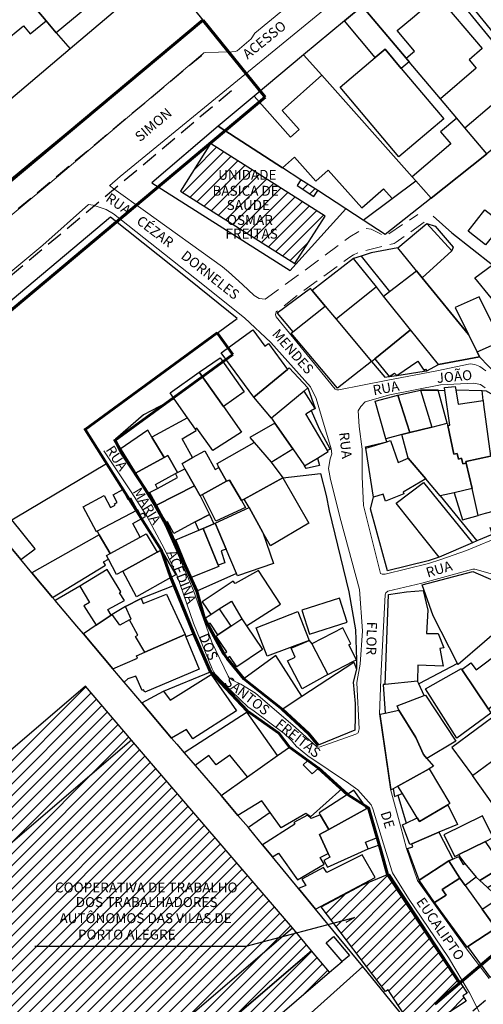
# Model space of a CAD drawing. Units: millimetres. Extents: x 278170 to 280769, y 1668797 to 1671580.
# Drawn here: x 278875 to 278945, y 1671070 to 1671219 of the extents above; entities that cross this region are included whole.
import ezdxf

# ---------------------------------------------------------------- set-up
doc = ezdxf.new("R2010")
doc.units = ezdxf.units.MM
doc.header["$MEASUREMENT"] = 0
for name, pattern in [('CONTINUO', [0]), ('DASHED2', [0.375, 0.25, -0.125]), ('HIDDEN', [0.375, 0.25, -0.125])]:
    doc.linetypes.add(name, pattern=pattern)
for name, color, linetype in [('_meio fio', 7, 'DASHED2'), ('Cerca', 8, 'Cerca'), ('Edificacoes', 2, 'Continuous'), ('Edificacoes_Notaveis', 2, 'Continuous'), ('Edificacoes_Notaveis_Hatch', 8, 'Continuous'), ('Escadaria_Rampa', 8, 'Continuous'), ('Faculdade_Universidade', 6, 'Continuous'), ('Hospital', 6, 'Continuous'), ('Muro_Grade', 8, 'Continuous'), ('Topon_de_Vias', 7, 'Continuous'), ('Topon_Edif_Notaveis', 7, 'Continuous'), ('Topon_Hospital', 7, 'Continuous')]:
    doc.layers.add(name, color=color, linetype=linetype)
for name, color, linetype, lineweight in [('_traçado meio fio', 7, 'Continuous', 60), ('_traçado viário outros', 7, 'Continuous', 60), ('Nao_Pavimentada_S_Mfio', 10, 'HIDDEN', 15), ('Pavimentacao_Asfaltica_Mfio', 10, 'Continuous', 13), ('Pavimentacao_Asfaltica_S_Mfio', 10, 'Continuous', 15), ('Pavimentacao_Nao_Asfaltica_S_Mfio', 10, 'Continuous', 15)]:
    doc.layers.add(name, color=color, linetype=linetype, lineweight=lineweight)
doc.styles.add('Arial', font='arial.ttf', dxfattribs={"height": 1.5})
doc.styles.get("Standard").update_dxf_attribs({"font": 'arial.ttf'})
doc.linetypes.add('Cerca', pattern='A,10,0,["X",Standard,S=1,R=0,X=0,Y=-0.5],0.1', length=10.1)

msp = doc.modelspace()

# ---------------------------------------------------------------- hatches: boundary and pattern name
at = {"layer": 'Edificacoes_Notaveis_Hatch'}
h = msp.add_hatch(dxfattribs=at)
h.set_pattern_fill('ANSI31', color=256, scale=10)
h.paths.add_polyline_path([(278920.838, 1671188.984), (278916.285, 1671181.808), (278898.96, 1671192.799), (278903.513, 1671199.975)])
h = msp.add_hatch(dxfattribs=at)
h.set_pattern_fill('ANSI31', color=256, scale=10)
h.paths.add_polyline_path([(278919.727, 1671192.86), (278919.153, 1671191.974), (278916.617, 1671193.617), (278917.191, 1671194.502)], flags=17)
h = msp.add_hatch(dxfattribs=at)
h.set_pattern_fill('ANSI31', color=256, scale=10)
h.paths.add_polyline_path([(278847.153, 1671016.128), (278844.653, 1671019.046), (278845.981, 1671020.184), (278848.506, 1671017.236), (278856.209, 1671023.836), (278854.457, 1671025.88), (278859.545, 1671030.239), (278879.246, 1671047.119), (278882.927, 1671050.273), (278884.6, 1671048.498), (278898.371, 1671060.297), (278918.77, 1671077.775), (278915.908, 1671081.259), (278891.549, 1671109.689), (278884.553, 1671117.854), (278790.102, 1671036.928), (278790.12, 1671027.17), (278792.287, 1671024.641), (278799.396, 1671016.344), (278800.883, 1671014.609), (278812.53, 1671014.631), (278809.118, 1671018.552), (278814.51, 1671023.244), (278818.667, 1671018.468), (278814.263, 1671014.635), (278845.48, 1671014.694)])
h = msp.add_hatch(dxfattribs=at)
h.set_pattern_fill('ANSI31', color=256, scale=10)
h.paths.add_polyline_path([(278930.54, 1671089.413), (278942.378, 1671071.401), (278941.714, 1671070.965), (278942.229, 1671070.182), (278937.213, 1671066.885), (278936.841, 1671067.451), (278934.36, 1671065.82), (278933.803, 1671066.668), (278931.295, 1671070.484), (278930.375, 1671071.883), (278929.975, 1671071.62), (278920.277, 1671084.452), (278926.502, 1671087.778), (278930.306, 1671089.318)])
h = msp.add_hatch(dxfattribs=at)
h.set_pattern_fill('ANSI31', color=256, scale=10)
h.paths.add_polyline_path([(278898.371, 1671060.297), (278918.77, 1671077.775), (278921.522, 1671074.533), (278901.179, 1671057.104)])

# ---------------------------------------------------------------- linework, layer by layer
at = {"layer": '_meio fio', "ltscale": 10}
for p, q in [((278902.209, 1671213.338), (278694.676, 1671039.743)), ((278906.7, 1671207.969), (278705.268, 1671039.12)), ((278940.375, 1671066.26), (279106.321, 1671207.18))]:
    msp.add_line(p, q, dxfattribs=at)
at = {"layer": '_traçado meio fio'}
for p, q in [((278902.322, 1671218.648), (278690.094, 1671041.125)), ((278937.462, 1671069.69), (279103.408, 1671210.61)), ((278911.764, 1671206.994), (278692.288, 1671023.01))]:
    msp.add_line(p, q, dxfattribs=at)
at = {"layer": '_traçado viário outros', "linetype": 'CONTINUO'}
for p, q in [((278902.369, 1671218.59), (278911.764, 1671206.994)), ((278904.524, 1671171.308), (278906.879, 1671168.075))]:
    msp.add_line(p, q, dxfattribs=at)
for points in [[(278904.524, 1671171.308), (278884.5, 1671156.723), (278896.05, 1671138.466), (278897.512, 1671134.295), (278897.991, 1671133.109), (278900.958, 1671125.775), (278903.478, 1671120.004), (278909.028, 1671114.138), (278913.851, 1671110.713), (278915.479, 1671108.634), (278919.849, 1671105.439), (278924.226, 1671101.471), (278927.427, 1671099.415), (278929.348, 1671092.833), (278930.306, 1671089.318), (278941.22, 1671072.881)], [(278906.879, 1671168.075), (278888.992, 1671155.046), (278896.732, 1671142.577), (278901.406, 1671132.214), (278902.586, 1671128.076), (278905.541, 1671122.764), (278906.019, 1671122.054), (278908.527, 1671118.941), (278914.331, 1671114.391), (278918.377, 1671110.655), (278919.793, 1671108.9)]]:
    msp.add_lwpolyline(points, dxfattribs=at)
at = {"layer": 'Cerca', "flags": 128}
msp.add_lwpolyline([(278937.234, 1671188.982), (278940.047, 1671186.476), (278946.218, 1671181.607)], dxfattribs=at)
at = {"layer": 'Edificacoes', "flags": 128}
for points in [[(278880.548, 1671232.881), (278884.377, 1671228.358), (278888.097, 1671231.493), (278890.81, 1671228.122), (278892.019, 1671226.619), (278880.155, 1671216.768), (278878.625, 1671218.575), (278872.373, 1671225.959)], [(278947.479, 1671215.384), (278941.014, 1671223.352), (278947.977, 1671229.001), (278953.065, 1671222.73), (278949.015, 1671219.444), (278950.391, 1671217.747)], [(278870.872, 1671227.732), (278868.005, 1671225.387), (278865.147, 1671223.049), (278861.14, 1671227.949), (278861.006, 1671227.836), (278857.693, 1671225.038), (278862.528, 1671219.125), (278863.766, 1671217.611), (278864.516, 1671218.224), (278869.005, 1671212.735), (278875.208, 1671217.808), (278876.202, 1671216.593), (278878.625, 1671218.575), (278872.373, 1671225.959), (278871.567, 1671226.912)], [(278938.301, 1671206.776), (278933.578, 1671212.365), (278933.11, 1671212.92), (278934.381, 1671213.994), (278931.774, 1671217.079), (278934.066, 1671219.016), (278937.123, 1671221.599), (278937.935, 1671222.285), (278944.642, 1671214.348), (278942.654, 1671212.668), (278943.745, 1671211.377)], [(278926.452, 1671220.798), (278933.11, 1671212.92), (278933.578, 1671212.365), (278932.382, 1671211.354), (278929.923, 1671214.264), (278928.438, 1671213.008), (278923.765, 1671218.538)], [(278929.923, 1671214.264), (278932.382, 1671211.354), (278938.829, 1671203.725), (278932.012, 1671197.965), (278923.107, 1671208.503), (278928.438, 1671213.008)], [(278920.34, 1671210.337), (278914.349, 1671205.008), (278916.921, 1671202.117), (278915.635, 1671200.972), (278910.113, 1671207.181), (278904.643, 1671202.63), (278914.411, 1671196.303), (278916.223, 1671197.915), (278919.447, 1671194.292), (278921.321, 1671195.959), (278926.406, 1671190.242), (278929.68, 1671193.155), (278931.003, 1671191.667), (278934.57, 1671194.34), (278934.02, 1671194.958)], [(278954.118, 1671205.762), (278945.361, 1671198.422), (278942.021, 1671202.374), (278950.797, 1671209.838)], [(278936.897, 1671191.724), (278945.021, 1671198.153), (278945.361, 1671198.422), (278942.021, 1671202.374), (278940.788, 1671203.834), (278938.335, 1671201.761), (278939.891, 1671199.919), (278934.02, 1671194.958), (278934.57, 1671194.34)], [(278936.897, 1671191.724), (278929.957, 1671186.233), (278926.627, 1671188.389), (278931.003, 1671191.667), (278934.57, 1671194.34)], [(278947.704, 1671187.871), (278947.134, 1671187.151), (278945.154, 1671184.648), (278942.51, 1671186.739), (278945.06, 1671189.963)], [(278934.675, 1671180.736), (278931.848, 1671184.197), (278936.275, 1671187.865), (278940.064, 1671183.734), (278935.541, 1671179.675)], [(278931.848, 1671184.197), (278927.815, 1671183.431), (278926.336, 1671182.95), (278930.613, 1671177.581), (278934.675, 1671180.736)], [(278948.456, 1671173.584), (278943.541, 1671179.681), (278946.218, 1671181.607), (278947.169, 1671182.291), (278951.658, 1671176.682), (278949.88, 1671175.447), (278950.53, 1671174.645)], [(278935.541, 1671179.675), (278942.541, 1671171.105), (278943.854, 1671168.467), (278944.227, 1671167.718), (278937.995, 1671166.52), (278933.788, 1671171.788), (278929.717, 1671176.886), (278930.613, 1671177.581), (278934.675, 1671180.736)], [(278920.886, 1671175.363), (278918.892, 1671177.746), (278918.616, 1671178.065), (278913.603, 1671174.317), (278915.972, 1671171.487)], [(278929.717, 1671176.886), (278928.611, 1671178.271), (278922.543, 1671173.384), (278927.874, 1671167.016), (278928.363, 1671167.41), (278933.788, 1671171.788)], [(278947.412, 1671169.996), (278946.284, 1671172.474), (278944.164, 1671176.793), (278940.559, 1671175.187), (278942.541, 1671171.105), (278943.854, 1671168.467)], [(278920.886, 1671175.363), (278922.543, 1671173.384), (278927.874, 1671167.016), (278922.747, 1671162.938), (278915.716, 1671171.285), (278915.972, 1671171.487)], [(278910.048, 1671161.572), (278905.138, 1671168.318), (278909.92, 1671171.798), (278911.735, 1671169.304), (278912.296, 1671169.712), (278915.145, 1671165.799)], [(278928.363, 1671167.41), (278930.552, 1671164.71), (278931.367, 1671165.233), (278931.689, 1671164.889), (278934.871, 1671167.024), (278935.82, 1671165.696), (278936.044, 1671165.818), (278936.24, 1671165.604), (278937.995, 1671166.52), (278933.788, 1671171.788)], [(278901.79, 1671165.358), (278904.954, 1671167.541), (278908.582, 1671162.386), (278905.456, 1671160.195)], [(278918.24, 1671162.998), (278917.662, 1671162.522), (278912.712, 1671158.439), (278910.048, 1671161.572), (278915.145, 1671165.799), (278915.433, 1671166.039)], [(278901.79, 1671165.358), (278905.456, 1671160.195), (278908.218, 1671156.306), (278903.869, 1671153.505), (278901.423, 1671156.896), (278901.211, 1671156.743), (278900.026, 1671158.45), (278898.011, 1671161.351), (278897.375, 1671162.266)], [(278912.712, 1671158.439), (278913.246, 1671157.669), (278915.954, 1671153.767), (278917.75, 1671151.176), (278919.707, 1671152.363), (278921.333, 1671153.349), (278921.225, 1671153.531), (278917.944, 1671159.067), (278918.748, 1671159.551), (278919.332, 1671159.903), (278917.662, 1671162.522)], [(278933.681, 1671156.229), (278931.875, 1671161.899), (278935.306, 1671162.635), (278936.995, 1671157.066)], [(278939.348, 1671157.66), (278937.956, 1671162.63), (278935.306, 1671162.635), (278936.995, 1671157.066)], [(278939.423, 1671157.313), (278939.757, 1671157.331), (278938.987, 1671162.591), (278938.92, 1671163.044), (278940.567, 1671163.186), (278940.646, 1671162.699), (278940.993, 1671160.544), (278944.764, 1671161.088), (278944.845, 1671160.488), (278945.903, 1671152.675), (278942.138, 1671151.856), (278942.199, 1671151.595), (278941.722, 1671151.504), (278941.522, 1671152.347), (278941.048, 1671152.222), (278940.862, 1671153.084), (278940.356, 1671152.989)], [(278932.454, 1671155.919), (278930.062, 1671155.293), (278928.424, 1671161.001), (278931.875, 1671161.899), (278933.681, 1671156.229)], [(278900.026, 1671158.45), (278894.631, 1671155.526), (278896.475, 1671152.464), (278897.044, 1671152.778), (278898.492, 1671150.211), (278899.628, 1671150.765), (278899.191, 1671151.552), (278900.786, 1671152.437), (278899.188, 1671155.271), (278901.355, 1671156.551), (278901.211, 1671156.743)], [(278896.475, 1671152.464), (278894.631, 1671155.526), (278893.997, 1671156.578), (278889.814, 1671153.722), (278892.14, 1671150.067)], [(278912.698, 1671151.771), (278915.954, 1671153.767), (278913.246, 1671157.669), (278909.449, 1671155.483), (278910.091, 1671154.736)], [(278943.095, 1671147.744), (278940.381, 1671147.13), (278938.257, 1671146.65), (278936.087, 1671149.224), (278933.451, 1671152.35), (278932.454, 1671155.919), (278933.681, 1671156.229), (278936.995, 1671157.066), (278939.348, 1671157.66), (278939.423, 1671157.313), (278940.356, 1671152.989), (278940.862, 1671153.084), (278941.048, 1671152.222), (278941.522, 1671152.347), (278941.722, 1671151.504), (278942.199, 1671151.595)], [(278936.087, 1671149.224), (278932.686, 1671147.224), (278932.779, 1671146.98), (278930.006, 1671145.858), (278929.623, 1671146.888), (278928.176, 1671146.442), (278927.013, 1671153.864), (278930.21, 1671154.848), (278930.746, 1671155.012), (278931.921, 1671151.712), (278933.451, 1671152.35)], [(278914.446, 1671149.405), (278908.622, 1671146.136), (278908.178, 1671145.932), (278906.392, 1671149.027), (278905.943, 1671148.882), (278904.784, 1671150.968), (278904.494, 1671151.564), (278910.091, 1671154.736), (278912.698, 1671151.771)], [(278894.099, 1671147.073), (278894.271, 1671147.163), (278895.455, 1671147.788), (278895.159, 1671148.377), (278898.203, 1671150.052), (278898.492, 1671150.211), (278897.044, 1671152.778), (278896.475, 1671152.464), (278892.14, 1671150.067)], [(278901.914, 1671146.646), (278901.065, 1671148.176), (278899.628, 1671150.765), (278899.191, 1671151.552), (278900.786, 1671152.437), (278902.661, 1671153.478), (278904.225, 1671150.658), (278904.784, 1671150.968), (278905.943, 1671148.882), (278902.264, 1671146.84)], [(278946.356, 1671152.774), (278946.551, 1671151.675), (278946.64, 1671151.175), (278947.796, 1671144.693), (278945.11, 1671143.972), (278944.04, 1671143.684), (278943.095, 1671147.744), (278942.199, 1671151.595), (278942.138, 1671151.856), (278945.903, 1671152.675)], [(278895.455, 1671147.788), (278898.51, 1671149.422), (278898.203, 1671150.052), (278898.492, 1671150.211), (278899.628, 1671150.765), (278901.065, 1671148.176), (278895.338, 1671145.261), (278894.271, 1671147.163)], [(278905.943, 1671148.882), (278906.392, 1671149.027), (278908.178, 1671145.932), (278908.788, 1671144.875), (278904.314, 1671142.829), (278902.264, 1671146.84)], [(278912.582, 1671139.098), (278911.44, 1671141.128), (278909.333, 1671144.872), (278908.622, 1671146.136), (278914.446, 1671149.405), (278918.393, 1671142.505)], [(278892.386, 1671144.503), (278886.346, 1671141.292), (278886.22, 1671141.226), (278884.229, 1671145.014), (278887.41, 1671146.705), (278888.37, 1671144.9), (278889.056, 1671145.264), (278888.969, 1671145.429), (278889.373, 1671145.644), (278888.745, 1671146.826), (278890.223, 1671147.612), (278890.995, 1671146.162), (278891.392, 1671146.373)], [(278901.914, 1671146.646), (278903.325, 1671143.856), (278901.182, 1671142.699), (278897.931, 1671140.942), (278896.986, 1671142.721), (278896.721, 1671142.599), (278895.338, 1671145.261), (278901.065, 1671148.176)], [(278935.746, 1671148.655), (278943.187, 1671139.561), (278938.133, 1671137.395), (278931.625, 1671145.542)], [(278940.381, 1671147.13), (278941.652, 1671143.043), (278944.04, 1671143.684), (278943.095, 1671147.744)], [(278911.44, 1671141.128), (278913.022, 1671136.414), (278907.591, 1671134.544), (278907.431, 1671134.923), (278905.877, 1671138.594), (278904.215, 1671142.522), (278909.333, 1671144.872)], [(278892.866, 1671140.415), (278891.744, 1671142.488), (278893.655, 1671143.552), (278893.422, 1671144.037), (278892.861, 1671143.84), (278892.522, 1671144.542), (278892.386, 1671144.503), (278892.386, 1671144.503), (278886.346, 1671141.292), (278886.652, 1671140.767), (278888.311, 1671137.924)], [(278903.325, 1671143.856), (278904.011, 1671142.431), (278902.415, 1671141.718), (278901.743, 1671141.445), (278901.182, 1671142.699)], [(278870.931, 1671141.552), (278874.761, 1671137.008), (278876.962, 1671138.647), (278873.411, 1671143.047)], [(278902.415, 1671141.718), (278904.672, 1671136.161), (278904.749, 1671135.971), (278900.574, 1671134.275), (278898.239, 1671140.021), (278901.743, 1671141.445)], [(278902.415, 1671141.718), (278904.011, 1671142.431), (278904.215, 1671142.522), (278905.877, 1671138.594), (278905.104, 1671138.311), (278905.666, 1671136.522), (278904.672, 1671136.161)], [(278886.652, 1671140.767), (278876.443, 1671135.012), (278879.581, 1671131.289), (278887.581, 1671136.14), (278887.28, 1671136.668), (278888.04, 1671137.063), (278887.746, 1671137.615), (278888.311, 1671137.924)], [(278892.866, 1671140.415), (278893.785, 1671140.918), (278895.428, 1671138.124), (278890.22, 1671135.261), (278889.272, 1671134.743), (278888.04, 1671137.063), (278887.746, 1671137.615), (278888.311, 1671137.924)], [(278898.232, 1671134.699), (278897.512, 1671134.295), (278892.318, 1671131.386), (278890.22, 1671135.261), (278895.428, 1671138.124), (278896.05, 1671138.466)], [(278888.448, 1671128.584), (278887.948, 1671129.461), (278890.457, 1671130.823), (278889.736, 1671131.992), (278889.923, 1671132.106), (278887.846, 1671135.486), (278883.696, 1671132.964), (278885.157, 1671130.504), (278884.313, 1671130.033), (278886.213, 1671127.074)], [(278908.968, 1671126.991), (278914.1, 1671130.254), (278910.743, 1671135.374), (278907.229, 1671133.394), (278906.945, 1671133.745), (278902.263, 1671130.622), (278903.533, 1671128.713), (278904.805, 1671129.57), (278906.66, 1671130.719), (278908.263, 1671128.038)], [(278940.993, 1671121.141), (278940.92, 1671121.285), (278937.215, 1671128.507), (278935.542, 1671133.206), (278943.2, 1671135.182), (278948.305, 1671132.975), (278949.87, 1671130.802), (278947.995, 1671129.372), (278948.984, 1671127.996)], [(278891.227, 1671127.879), (278891.498, 1671127.986), (278890.644, 1671129.926), (278893.019, 1671131.108), (278893.324, 1671130.366), (278896.846, 1671131.786), (278899.645, 1671125.671), (278893.56, 1671123.007), (278892.133, 1671125.354), (278892.52, 1671125.557)], [(278918.466, 1671125.726), (278924.207, 1671127.551), (278923.051, 1671131.187), (278917.31, 1671129.361)], [(278929.938, 1671118.116), (278930.444, 1671131.718), (278933.181, 1671132.136), (278935.719, 1671132.314), (278936.427, 1671129.355), (278936.207, 1671125.798), (278937.994, 1671125.799), (278938.831, 1671123.643), (278938.217, 1671123.539), (278938.751, 1671120.85), (278934.903, 1671121.049), (278934.83, 1671118.609)], [(278893.56, 1671123.007), (278892.133, 1671125.354), (278892.52, 1671125.557), (278891.227, 1671127.879), (278889.771, 1671127.069), (278888.611, 1671128.694), (278888.448, 1671128.584), (278886.213, 1671127.074), (278884.254, 1671125.751), (278888.721, 1671120.483), (278892.471, 1671122.071), (278892.306, 1671122.458)], [(278906.593, 1671126.914), (278904.634, 1671125.595), (278903.432, 1671127.381), (278903.171, 1671127.206), (278902.586, 1671128.076), (278903.533, 1671128.713), (278904.805, 1671129.57)], [(278918.459, 1671124.781), (278912.088, 1671122.406), (278910.414, 1671126.684), (278916.742, 1671129.16)], [(278908.263, 1671128.038), (278908.968, 1671126.991), (278911.387, 1671123.398), (278907.479, 1671120.767), (278906.427, 1671122.329), (278906.019, 1671122.054), (278905.541, 1671122.764), (278905.976, 1671123.057), (278904.381, 1671125.425), (278904.634, 1671125.595), (278906.593, 1671126.914)], [(278921.253, 1671119.607), (278925.134, 1671121.619), (278925.58, 1671121.85), (278924.425, 1671124.094), (278924.769, 1671124.272), (278923.514, 1671126.692), (278918.853, 1671124.275)], [(278888.721, 1671120.483), (278892.471, 1671122.071), (278892.306, 1671122.458), (278893.56, 1671123.007), (278899.645, 1671125.671), (278899.779, 1671125.34), (278901.79, 1671120.409), (278893.567, 1671116.915), (278893.381, 1671117.281), (278893.131, 1671117.188), (278892.203, 1671119.374), (278890.975, 1671118.967), (278890.422, 1671118.477)], [(278918.459, 1671124.781), (278918.853, 1671124.275), (278921.253, 1671119.607), (278917.357, 1671117.433), (278915.18, 1671121.668), (278916.332, 1671122.26), (278915.699, 1671123.608)], [(278941.564, 1671120.386), (278942.894, 1671121.402), (278943.706, 1671120.31), (278947.432, 1671123.092), (278948.419, 1671123.829), (278949.777, 1671122.182), (278952.041, 1671119.438), (278945.571, 1671114.352)], [(278917.319, 1671116.332), (278913.4, 1671122.489), (278908.527, 1671118.941), (278914.331, 1671114.391)], [(278925.355, 1671111.208), (278919.793, 1671108.9), (278918.377, 1671110.655), (278914.331, 1671114.391), (278917.319, 1671116.332), (278925.215, 1671121.462), (278925.624, 1671120.427), (278925.107, 1671118.475), (278925.401, 1671115.222), (278925.414, 1671113.16)], [(278893.093, 1671115.327), (278896.394, 1671117.069), (278897.371, 1671115.735), (278903.598, 1671119.636), (278907.413, 1671114.119), (278900.828, 1671109.886), (278899.885, 1671111.282), (278897.608, 1671110.001)], [(278940.806, 1671109.999), (278936.037, 1671117.425), (278941.486, 1671120.503), (278941.564, 1671120.386), (278945.571, 1671114.352), (278945.968, 1671113.754)], [(278935.862, 1671116.42), (278935.029, 1671118.187), (278934.83, 1671118.609), (278929.938, 1671118.116), (278929.664, 1671118.088), (278929.937, 1671113.768), (278932.021, 1671114.217), (278931.775, 1671114.888)], [(278932.021, 1671114.217), (278931.775, 1671114.888), (278935.862, 1671116.42), (278936.033, 1671116.484), (278940.631, 1671109.542), (278936.248, 1671106.896), (278935.732, 1671107.479), (278934.569, 1671110.057)], [(278913.637, 1671107.329), (278909.051, 1671113.885), (278909.028, 1671113.919), (278899.522, 1671107.762), (278901.166, 1671105.848), (278905.095, 1671101.276), (278909.096, 1671104.111)], [(278937.269, 1671105.726), (278936.593, 1671105.35), (278931.875, 1671102.725), (278931.137, 1671102.315), (278930.874, 1671102.168), (278929.209, 1671113.611), (278929.937, 1671113.768), (278932.021, 1671114.217), (278934.569, 1671110.057), (278935.732, 1671107.479), (278936.248, 1671106.896)], [(278943.176, 1671104.307), (278946.059, 1671106.444), (278950.45, 1671109.699), (278947.404, 1671114.003), (278940.037, 1671108.541)], [(278909.096, 1671104.111), (278906.415, 1671107.428), (278904.354, 1671105.931), (278903.234, 1671107.36), (278901.166, 1671105.848), (278905.095, 1671101.276)], [(278905.095, 1671101.276), (278909.096, 1671104.111), (278913.637, 1671107.329), (278915.479, 1671108.634), (278918.196, 1671106.542), (278917.516, 1671105.918), (278918.888, 1671104.597), (278919.849, 1671105.439), (278923.402, 1671102.284), (278918.621, 1671098.046), (278918.216, 1671098.356), (278917.924, 1671098.579), (278914.21, 1671096.396), (278912.557, 1671098.712), (278911.296, 1671100.479), (278907.661, 1671098.289)], [(278946.059, 1671106.444), (278949.732, 1671101.187), (278950.261, 1671100.431), (278949.853, 1671100.149), (278948.29, 1671099.07), (278947.364, 1671098.431), (278943.176, 1671104.307)], [(278936.593, 1671105.35), (278939.734, 1671100.081), (278939.432, 1671099.901), (278935.149, 1671097.359), (278934.797, 1671097.936), (278932.558, 1671101.607), (278931.875, 1671102.725)], [(278921.426, 1671096.154), (278927.193, 1671099.337), (278925.212, 1671102.123), (278924.226, 1671101.471), (278919.958, 1671098.65), (278920.108, 1671098.396)], [(278931.137, 1671102.315), (278931.358, 1671101.152), (278931.879, 1671101.349), (278932.558, 1671101.607), (278931.875, 1671102.725)], [(278939.432, 1671099.901), (278940.9, 1671096.916), (278938.093, 1671095.735), (278933.964, 1671093.997), (278933.665, 1671093.872), (278932.546, 1671096.832), (278933.131, 1671097.119), (278934.797, 1671097.936), (278935.149, 1671097.359)], [(278916.671, 1671088.528), (278920.687, 1671090.902), (278920.105, 1671091.914), (278921.319, 1671092.504), (278919.985, 1671095.412), (278921.426, 1671096.154), (278920.108, 1671098.396), (278918.746, 1671097.84), (278918.169, 1671098.315), (278916.125, 1671097.22), (278916.246, 1671096.955), (278911.388, 1671093.846), (278912.882, 1671092.03), (278913.805, 1671092.574)], [(278921.426, 1671096.154), (278919.985, 1671095.412), (278921.319, 1671092.504), (278921.557, 1671091.984), (278920.678, 1671091.457), (278921.234, 1671090.451), (278927.385, 1671093.211), (278926.959, 1671094.235), (278928.773, 1671094.94), (278927.427, 1671099.422), (278927.193, 1671099.337)], [(278940.474, 1671092.044), (278941.104, 1671092.357), (278945.126, 1671094.355), (278946.302, 1671094.94), (278944.672, 1671098.221), (278938.846, 1671095.32)], [(278938.093, 1671095.735), (278940.167, 1671091.679), (278939.608, 1671091.414), (278935.113, 1671088.504), (278933.345, 1671093.258), (278934.111, 1671093.544), (278933.964, 1671093.997)], [(278944.296, 1671088.417), (278946.668, 1671089.918), (278947.682, 1671090.56), (278946.834, 1671091.819), (278945.126, 1671094.355), (278941.104, 1671092.357), (278941.247, 1671092.001), (278941.982, 1671090.999), (278943.716, 1671088.948)], [(278919.418, 1671084.079), (278928.425, 1671088.898), (278926.482, 1671092.336), (278921.095, 1671089.656), (278920.617, 1671090.386), (278917.306, 1671088.611), (278917.909, 1671087.685), (278916.826, 1671087.232)], [(278937.416, 1671085.118), (278935.113, 1671088.504), (278939.608, 1671091.414), (278941.232, 1671088.794), (278938.597, 1671087.044), (278939.157, 1671086.227)], [(278940.167, 1671091.679), (278941.05, 1671092.042), (278941.761, 1671090.845), (278941.982, 1671090.999), (278943.716, 1671088.948), (278942.046, 1671087.661), (278941.232, 1671088.794), (278939.608, 1671091.414)], [(278945.458, 1671087.349), (278947.629, 1671088.664), (278946.668, 1671089.918), (278944.296, 1671088.417), (278945.328, 1671087.473)], [(278942.359, 1671078.356), (278937.416, 1671085.118), (278939.157, 1671086.227), (278938.597, 1671087.044), (278941.232, 1671088.794), (278942.046, 1671087.661), (278944.61, 1671084.091), (278946.676, 1671081.215), (278942.477, 1671078.434)], [(278947.13, 1671085.753), (278945.458, 1671087.349), (278945.328, 1671087.473), (278944.296, 1671088.417), (278943.716, 1671088.948), (278942.046, 1671087.661), (278944.61, 1671084.091)], [(278944.61, 1671084.091), (278947.13, 1671085.753), (278952.521, 1671078.59), (278945.89, 1671073.757), (278942.477, 1671078.434), (278946.676, 1671081.215)]]:
    msp.add_lwpolyline(points, close=True, dxfattribs=at)
at = {"layer": 'Edificacoes_Notaveis', "flags": 128}
msp.add_lwpolyline([(278930.54, 1671089.413), (278942.378, 1671071.401), (278941.714, 1671070.965), (278942.229, 1671070.182), (278937.213, 1671066.885), (278936.841, 1671067.451), (278934.36, 1671065.82), (278933.803, 1671066.668), (278931.295, 1671070.484), (278930.375, 1671071.883), (278929.975, 1671071.62), (278920.277, 1671084.452), (278926.502, 1671087.778), (278930.306, 1671089.318)], close=True, dxfattribs=at)
at = {"layer": 'Escadaria_Rampa', "flags": 128}
msp.add_lwpolyline([(278923.412, 1671076.153), (278921.002, 1671079.001), (278922.125, 1671079.95), (278924.534, 1671077.102)], close=True, dxfattribs=at)
at = {"layer": 'Faculdade_Universidade', "flags": 128}
for points in [[(278884.553, 1671117.854), (278790.102, 1671036.928)], [(278845.48, 1671014.694), (278847.153, 1671016.128), (278844.653, 1671019.046), (278845.981, 1671020.184), (278848.506, 1671017.236), (278856.209, 1671023.836), (278854.457, 1671025.88), (278859.545, 1671030.239), (278879.246, 1671047.119), (278882.927, 1671050.273), (278884.6, 1671048.498), (278898.371, 1671060.297), (278918.77, 1671077.775), (278915.908, 1671081.259), (278891.549, 1671109.689), (278884.553, 1671117.854)], [(278838.341, 1671014.68), (278844.071, 1671019.59), (278843.317, 1671020.469), (278881.008, 1671052.764), (278881.703, 1671051.952), (278915.908, 1671081.259), (278891.549, 1671109.689), (278792.287, 1671024.641)]]:
    msp.add_lwpolyline(points, dxfattribs=at)
msp.add_lwpolyline([(278898.371, 1671060.297), (278901.179, 1671057.104), (278921.522, 1671074.533), (278918.77, 1671077.775)], close=True, dxfattribs=at)
at = {"layer": 'Hospital', "flags": 128}
for points in [[(278920.838, 1671188.984), (278903.513, 1671199.975), (278898.96, 1671192.799), (278916.285, 1671181.808)], [(278919.727, 1671192.86), (278917.191, 1671194.502), (278916.617, 1671193.617), (278919.153, 1671191.974)]]:
    msp.add_lwpolyline(points, close=True, dxfattribs=at)
at = {"layer": 'Muro_Grade', "flags": 128}
for points in [[(278866.708, 1671232.651), (278870.872, 1671227.732), (278871.567, 1671226.912), (278872.373, 1671225.959), (278878.625, 1671218.575), (278880.155, 1671216.768), (278882.235, 1671214.312)], [(278935.6, 1671228.49), (278937.308, 1671226.394), (278948.385, 1671212.799), (278950.797, 1671209.838), (278954.118, 1671205.762)], [(278896.209, 1671226.192), (278902.369, 1671218.59), (278871.013, 1671192.75), (278846.609, 1671171.945), (278812.165, 1671142.999), (278796.252, 1671129.73), (278790.262, 1671133.575)], [(278896.209, 1671226.192), (278882.235, 1671214.312)], [(278926.452, 1671220.798), (278923.765, 1671218.538), (278917.604, 1671213.413)], [(278945.361, 1671198.422), (278942.021, 1671202.374), (278940.788, 1671203.834), (278938.301, 1671206.776), (278933.578, 1671212.365), (278933.11, 1671212.92), (278926.452, 1671220.798)], [(278882.235, 1671214.312), (278872.931, 1671206.404)], [(278917.604, 1671213.413), (278910.113, 1671207.181), (278904.643, 1671202.63)], [(278917.604, 1671213.413), (278920.34, 1671210.337), (278934.02, 1671194.958), (278934.57, 1671194.34), (278936.897, 1671191.724)], [(278904.643, 1671202.63), (278894.601, 1671194.014), (278915.552, 1671180.764), (278916.401, 1671181.704), (278923.981, 1671190.104)], [(278923.981, 1671190.104), (278919.727, 1671192.86), (278917.191, 1671194.502), (278914.411, 1671196.303), (278904.643, 1671202.63)], [(278945.361, 1671198.422), (278945.021, 1671198.153), (278936.897, 1671191.724)], [(278936.897, 1671191.724), (278929.957, 1671186.233), (278926.627, 1671188.389), (278923.981, 1671190.104)], [(278888.642, 1671159.74), (278907.561, 1671173.521), (278900.48, 1671179.209), (278888.371, 1671188.845), (278862.959, 1671167.537), (278842.015, 1671149.812), (278821.419, 1671132.676), (278796.534, 1671111.928), (278789.968, 1671106.219)], [(278936.275, 1671187.865), (278937.494, 1671187.468), (278940.219, 1671184.311), (278940.064, 1671183.734)], [(278944.227, 1671167.718), (278943.854, 1671168.467), (278942.541, 1671171.105), (278935.541, 1671179.675), (278934.675, 1671180.736), (278931.848, 1671184.197), (278927.815, 1671183.431), (278926.336, 1671182.95), (278925.176, 1671182.572)], [(278925.176, 1671182.572), (278918.892, 1671177.746), (278920.886, 1671175.363), (278922.543, 1671173.384), (278927.874, 1671167.016), (278929.89, 1671164.606), (278930.552, 1671164.71), (278931.689, 1671164.889), (278935.844, 1671165.542), (278936.24, 1671165.604), (278937.995, 1671166.52)], [(278937.995, 1671166.52), (278933.788, 1671171.788), (278929.717, 1671176.886), (278928.611, 1671178.271), (278925.176, 1671182.572)], [(278937.995, 1671166.52), (278944.227, 1671167.718)], [(278958.817, 1671160.271), (278957.2, 1671160.243), (278954.735, 1671160.8), (278952.274, 1671161.946), (278950.024, 1671162.627), (278949.136, 1671162.907), (278946.965, 1671164.87), (278944.227, 1671167.718)], [(278918.24, 1671162.998), (278919.332, 1671159.903), (278918.748, 1671159.551), (278919.937, 1671156.779), (278921.6, 1671153.74), (278921.225, 1671153.531)], [(278943.813, 1671139.823), (278943.187, 1671139.561), (278938.133, 1671137.395), (278936.467, 1671136.814), (278930.293, 1671135.297), (278927.722, 1671144.701), (278928.176, 1671146.442), (278927.013, 1671153.864), (278926.978, 1671154.083), (278930.21, 1671154.848), (278930.062, 1671155.293), (278928.424, 1671161.001), (278931.875, 1671161.899), (278935.306, 1671162.635), (278937.956, 1671162.63), (278938.987, 1671162.591)], [(278940.646, 1671162.699), (278944.612, 1671162.583)], [(278944.764, 1671161.088), (278944.612, 1671162.583)], [(278944.612, 1671162.583), (278945.252, 1671162.564), (278949.002, 1671160.367), (278950.262, 1671159.714)], [(278898.011, 1671161.351), (278893.37, 1671158.943), (278889.136, 1671155.231), (278889.814, 1671153.722), (278892.14, 1671150.067), (278894.099, 1671147.073), (278894.271, 1671147.163), (278895.338, 1671145.261), (278896.721, 1671142.599), (278901.406, 1671132.214)], [(278919.707, 1671152.363), (278920.012, 1671151.233), (278918.001, 1671150.798), (278917.75, 1671151.176)], [(278870.931, 1671141.552), (278873.411, 1671143.047), (278873.901, 1671143.338), (278887.765, 1671151.563), (278890.223, 1671147.612)], [(278914.446, 1671149.405), (278920.156, 1671150.033), (278921.011, 1671146.725), (278921.486, 1671144.391), (278924.447, 1671132.133), (278925.438, 1671126.362), (278925.58, 1671121.85), (278925.624, 1671120.427)], [(278938.257, 1671146.65), (278943.813, 1671139.823)], [(278945.788, 1671141.934), (278946.124, 1671140.792), (278943.813, 1671139.823)], [(278879.997, 1671130.795), (278879.581, 1671131.289), (278876.443, 1671135.012), (278874.761, 1671137.008), (278870.931, 1671141.552)], [(278897.991, 1671133.109), (278897.512, 1671134.295)], [(278907.431, 1671134.923), (278901.406, 1671132.214)], [(278883.696, 1671132.964), (278879.997, 1671130.795)], [(278897.991, 1671133.109), (278893.019, 1671131.108), (278890.644, 1671129.926), (278888.611, 1671128.694), (278888.448, 1671128.584), (278886.213, 1671127.074), (278884.254, 1671125.751)], [(278900.958, 1671125.775), (278897.991, 1671133.109)], [(278901.406, 1671132.214), (278902.586, 1671128.076), (278903.171, 1671127.206), (278905.541, 1671122.764), (278906.019, 1671122.054), (278908.527, 1671118.941), (278914.331, 1671114.391)], [(278884.254, 1671125.751), (278883.263, 1671126.92), (278879.997, 1671130.795)], [(278893.093, 1671115.327), (278890.422, 1671118.477), (278888.721, 1671120.483), (278884.254, 1671125.751)], [(278900.958, 1671125.775), (278899.779, 1671125.34)], [(278903.478, 1671120.004), (278900.958, 1671125.775)], [(278940.92, 1671121.285), (278935.029, 1671118.187)], [(278893.093, 1671115.327), (278896.394, 1671117.069), (278903.478, 1671120.004)], [(278903.478, 1671120.004), (278903.719, 1671119.752), (278909.165, 1671114.049), (278909.213, 1671113.999), (278913.851, 1671110.713), (278915.479, 1671108.634), (278918.196, 1671106.542), (278919.849, 1671105.439), (278923.402, 1671102.284), (278924.226, 1671101.471)], [(278893.093, 1671115.327), (278897.608, 1671110.001), (278898.389, 1671109.08), (278899.522, 1671107.762), (278901.166, 1671105.848), (278905.095, 1671101.276), (278907.661, 1671098.289), (278909.243, 1671096.448)], [(278931.879, 1671101.349), (278933.131, 1671097.119)], [(278912.557, 1671098.712), (278909.243, 1671096.448)], [(278926.541, 1671075.415), (278919.418, 1671084.079), (278916.826, 1671087.232), (278912.882, 1671092.03), (278911.388, 1671093.846), (278909.397, 1671096.269), (278909.243, 1671096.448)], [(278928.773, 1671094.94), (278929.07, 1671093.853)], [(278927.385, 1671093.211), (278929.07, 1671093.853)], [(278929.07, 1671093.853), (278930.306, 1671089.318)], [(278884.6, 1671048.498), (278887.376, 1671045.277), (278901.179, 1671057.104), (278921.522, 1671074.533), (278923.412, 1671076.153)], [(278926.541, 1671075.415), (278917.272, 1671067.11), (278917.926, 1671066.382), (278922.001, 1671061.862), (278922.884, 1671060.877), (278924.348, 1671059.251), (278927.04, 1671056.263)], [(278935.026, 1671064.961), (278930.035, 1671071.147), (278926.541, 1671075.415)]]:
    msp.add_lwpolyline(points, dxfattribs=at)
at = {"layer": 'Nao_Pavimentada_S_Mfio', "ltscale": 10, "flags": 128}
for points in [[(278911.764, 1671176.429), (278917.509, 1671180.596), (278924.593, 1671185.882), (278926.8, 1671187.141), (278927.821, 1671187.001), (278929.013, 1671186.402), (278929.733, 1671186.066), (278930.028, 1671186.022), (278934.881, 1671189.231)], [(278935.837, 1671188.107), (278931.632, 1671185.064), (278931.33, 1671184.879), (278926.287, 1671183.646), (278925.142, 1671183.129), (278924.469, 1671182.686), (278917.025, 1671177.278), (278913.449, 1671174.503)]]:
    msp.add_lwpolyline(points, dxfattribs=at)
at = {"layer": 'Pavimentacao_Asfaltica_Mfio', "flags": 128}
for points in [[(278888.253, 1671193.63), (278889.804, 1671195.011), (278932.242, 1671229.782), (278949.47, 1671244.338), (278961.908, 1671254.767), (278983.533, 1671272.96), (278993.744, 1671281.626), (279004.956, 1671290.872), (279001.368, 1671294.357)], [(278934.087, 1671236.3), (278910.214, 1671216.688), (278909.651, 1671215.861), (278907.548, 1671214.004), (278907.246, 1671213.916), (278906.723, 1671213.849), (278902.669, 1671213.766), (278902.491, 1671213.696), (278902.348, 1671213.543), (278879.157, 1671193.968), (278861.465, 1671179.305)], [(278885.032, 1671190.762), (278878.118, 1671184.608), (278856.804, 1671166.899), (278844.288, 1671156.363), (278826.721, 1671141.503), (278808.559, 1671126.131), (278795.859, 1671115.388), (278789.96, 1671110.404)], [(278901.676, 1671014.801), (278915.492, 1671033.322), (278925.783, 1671047.479), (278932.676, 1671056.126), (278937.268, 1671061.078), (278943.48, 1671067.333), (278944.214, 1671068.169), (278944.226, 1671068.457), (278942.725, 1671071.434)]]:
    msp.add_lwpolyline(points, dxfattribs=at)
at = {"layer": 'Pavimentacao_Asfaltica_S_Mfio', "flags": 128}
for points in [[(278911.764, 1671176.429), (278910.885, 1671176.552), (278910.093, 1671176.99), (278908.33, 1671178.649), (278906.226, 1671180.563), (278905.298, 1671181.324), (278893.665, 1671189.68), (278888.844, 1671193.148), (278888.221, 1671193.626), (278888.253, 1671193.63)], [(278885.032, 1671190.762), (278885.748, 1671190.683), (278887.715, 1671189.983), (278888.827, 1671189.333), (278901.152, 1671179.624), (278908.671, 1671173.579), (278912.647, 1671169.886), (278918.63, 1671163.137), (278919.49, 1671161.37), (278920.3, 1671158.664), (278921.783, 1671153.787), (278921.893, 1671153.031), (278921.603, 1671152.285), (278921.363, 1671150.787), (278921.646, 1671149.146), (278923.248, 1671142.925), (278926.04, 1671132.459), (278926.505, 1671126.248), (278926.137, 1671121.186), (278925.703, 1671118.719), (278925.679, 1671118.343), (278926.034, 1671111.397), (278925.847, 1671110.798), (278925.498, 1671110.559), (278919.935, 1671108.605), (278919.524, 1671108.718)], [(278937.779, 1671165.568), (278930.114, 1671164.135), (278922.922, 1671162.714), (278922.611, 1671162.713), (278922.374, 1671162.807), (278913.455, 1671173.771), (278913.361, 1671174.063), (278913.449, 1671174.503)], [(278947.84, 1671140.709), (278942.24, 1671138.364), (278938.381, 1671137.02), (278936.527, 1671136.415), (278929.921, 1671134.806), (278929.501, 1671134.785), (278929.236, 1671134.894), (278926.683, 1671145.216), (278926.453, 1671149.552), (278926.441, 1671153.724), (278926.014, 1671157.167), (278925.881, 1671159.505), (278926.245, 1671160.164), (278926.934, 1671160.904), (278930.659, 1671161.963), (278938.336, 1671163.447)], [(278945.671, 1671073.582), (278942.13, 1671078.274), (278934.858, 1671088.428), (278933.161, 1671093.282), (278932.246, 1671096.725), (278930.745, 1671102.238), (278929.092, 1671113.647), (278929.339, 1671120.17), (278929.925, 1671131.653), (278930.041, 1671131.982), (278930.374, 1671132.249), (278935.516, 1671133.435), (278943.234, 1671135.544), (278943.537, 1671135.563), (278946.218, 1671134.807), (278947.763, 1671134.044), (278948.573, 1671133.339), (278953.92, 1671126.261), (278960.372, 1671117.559), (278962.935, 1671114.106), (278970.213, 1671104.646), (278972.77, 1671100.68), (278973.717, 1671098.086), (278974.932, 1671094.817)], [(278918.234, 1671107.311), (278924.401, 1671103.164), (278925.812, 1671102.142), (278927.838, 1671099.885), (278928.072, 1671099.304), (278929.686, 1671093.983), (278930.938, 1671089.897), (278931.038, 1671089.599), (278933.459, 1671085.729), (278939.52, 1671076.756), (278942.725, 1671071.434)]]:
    msp.add_lwpolyline(points, dxfattribs=at)
at = {"layer": 'Pavimentacao_Nao_Asfaltica_S_Mfio', "flags": 128}
for points in [[(278945.17, 1671165.568), (278944.274, 1671166.237), (278943.537, 1671166.541), (278942.803, 1671166.623), (278937.779, 1671165.568)], [(278938.336, 1671163.447), (278943.372, 1671163.726), (278944.399, 1671163.489), (278945.092, 1671163.029)], [(278919.524, 1671108.718), (278916.386, 1671111.573), (278910.312, 1671116.801), (278908.077, 1671118.145), (278906.928, 1671118.715), (278906.308, 1671119.119), (278906.152, 1671119.356), (278903.694, 1671124.504), (278901.864, 1671129.613), (278900.924, 1671132.317), (278898.487, 1671137.964), (278896.654, 1671142.181), (278893.946, 1671146.954), (278889.899, 1671153.136), (278889.043, 1671154.691)], [(278887.352, 1671153.47), (278891.402, 1671147.394), (278893.864, 1671143.606), (278896.532, 1671138.581), (278898.427, 1671134.679), (278900.907, 1671127.379), (278903.758, 1671120.456), (278903.982, 1671119.971), (278904.172, 1671119.707), (278906.675, 1671117.084), (278909.219, 1671114.67), (278909.897, 1671114.232), (278914.667, 1671110.658), (278915.716, 1671109.671), (278916.504, 1671108.702), (278918.234, 1671107.311)]]:
    msp.add_lwpolyline(points, dxfattribs=at)
at = {"layer": 'Topon_Edif_Notaveis', "flags": 128}
msp.add_lwpolyline([(278876.888, 1671078.478), (278908.88, 1671078.478), (278925.286, 1671082.81), (278923.968, 1671082.066)], dxfattribs=at)

# ---------------------------------------------------------------- texts
at = {"layer": 'Topon_de_Vias', "style": 'Arial'}
for s, rotation, p in [('ACESSO', 39.01254, (278909.122, 1671212.676)), ('SIMON', 40.13633, (278892.849, 1671200.181)), ('RUA', 324.6806, (278887.504, 1671191.387)), ('CÉZAR', 322.72302, (278892.167, 1671187.993)), ('DORNELES', 321.84244, (278898.904, 1671182.727)), ('MENDES', 311.2706, (278912.725, 1671171.091)), ('JOÃO', 5.44401, (278937.821, 1671163.734)), ('RUA', 10.67331, (278928.23, 1671161.867)), ('RUA', 276.67333, (278922.966, 1671156.216)), ('RUA', 303.44716, (278887.568, 1671153.626)), ('MARIA', 301.38459, (278891.653, 1671147.311)), ('ACEDINA', 291.84772, (278896.856, 1671138.063)), ('RUA', 16.45447, (278936.391, 1671134.281)), ('FLOR', 268.35441, (278927.213, 1671127.625)), ('DOS', 292.76704, (278901.698, 1671125.439)), ('SANTOS', 321.99589, (278905.478, 1671118.23)), ('FREITAS', 321.34767, (278913.228, 1671111.856)), ('DE', 287.02886, (278929.225, 1671098.671)), ('EUCALIPTO', 304.70319, (278934.576, 1671085.202))]:
    msp.add_text(s, height=1.5, rotation=rotation, dxfattribs=at).set_placement(p)
at = {"layer": 'Topon_Edif_Notaveis', "style": 'Arial'}
for s, p in [('COOPERATIVA DE TRABALHO', (278879.96, 1671086.625)), ('DOS TRABALHADORES', (278883.099, 1671084.412)), ('AUTÔNOMOS DAS VILAS DE', (278880.64, 1671081.979)), ('PORTO ALEGRE ', (278883.429, 1671079.496))]:
    msp.add_text(s, height=1.5, dxfattribs=at).set_placement(p)
at = {"layer": 'Topon_Hospital', "style": 'Arial'}
for s, p in [('UNIDADE', (278904.668, 1671194.502)), ('BÁSICA DE', (278903.799, 1671192.086)), ('SAÚDE', (278905.952, 1671189.934)), ('OSMAR', (278905.99, 1671187.669)), ('FREITAS', (278905.763, 1671185.593))]:
    msp.add_text(s, height=1.5, dxfattribs=at).set_placement(p)

doc.saveas('drawing.dxf')
